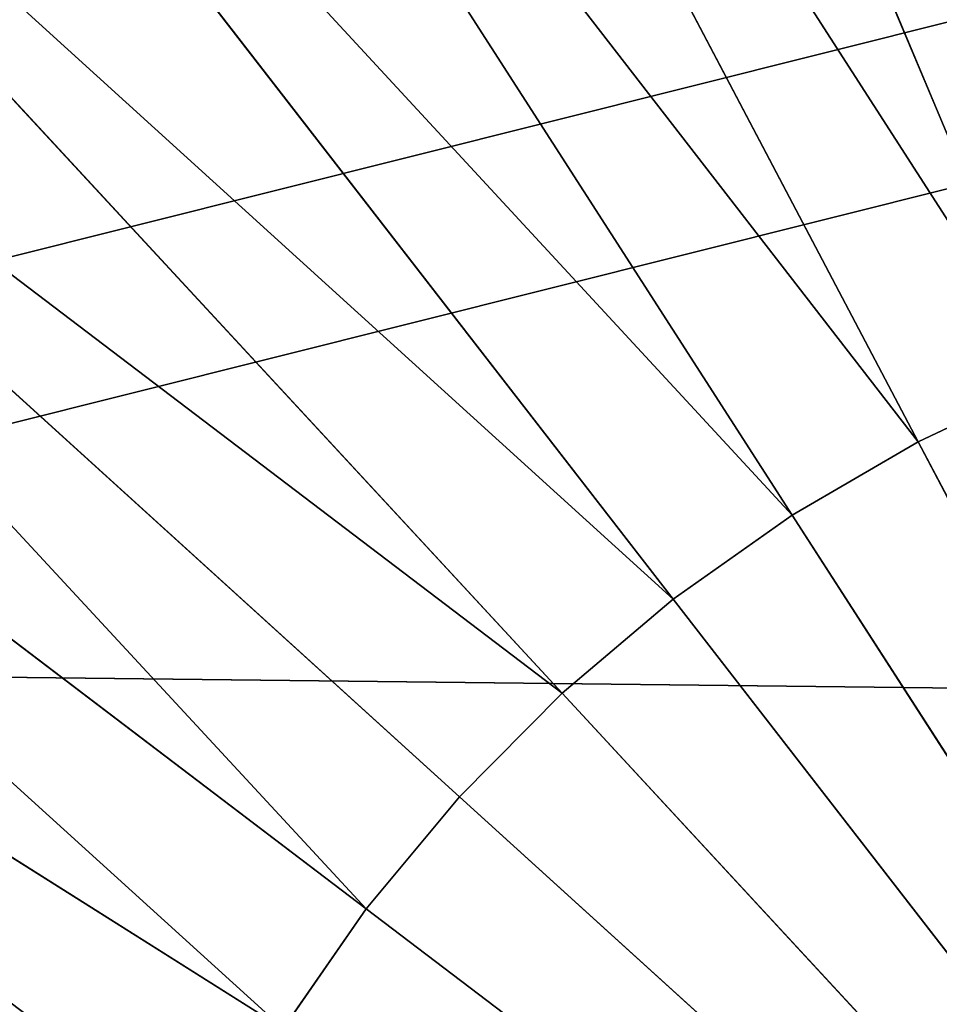
# Model space of a CAD drawing. Units: centimetres. Extents: x -300 to 591, y -647 to 164.
# Drawn here: x -26 to -26, y 2 to 2 of the extents above; entities that cross this region are included whole.
import ezdxf

# ---------------------------------------------------------------- set-up
doc = ezdxf.new("R2010")
doc.units = ezdxf.units.CM
doc.header["$LTSCALE"] = 2.54
doc.layers.get('0').update_dxf_attribs({"true_color": 0xffffff})

# ---------------------------------------------------------------- blocks, each defined once
blk = doc.blocks.new('Grupuj_2')
at = {"color": 0}
blk.add_line((121.0033791379972, 0.6487007455004699), (-105.8039406088973, 0.6487007456072404), dxfattribs=at)
blk.add_line((121.0033791379972, 0.6487007455004699), (-105.8039406088973, 0.6487007456072404), dxfattribs=at)
mesh = blk.add_polyface(dxfattribs=at)
corners = [(-105.803940608895, 1.4487248585304, 0.2871609631256746), (121.0033791379969, 1.60004822584639, 1.123582650114963), (121.0033791379993, 1.448724858423629, 0.287160963122065), (-105.8039406088972, 1.600048225953089, 1.123582650118247)]
mesh.append_faces([[corners[k] for k in face] for face in [(0, 1, 2), (1, 0, 3)]], dxfattribs={"vtx0": -1, "color": 0})
mesh = blk.add_polyface(dxfattribs=at)
corners = [(-105.8039406088947, 0.9513474804527274, 1.672843373989152), (121.0033791379969, 1.60004822584639, 1.123582650114963), (-105.8039406088972, 1.600048225953089, 1.123582650118247), (121.0033791379969, 0.9513474803459928, 1.67284337398547)]
mesh.append_faces([[corners[k] for k in face] for face in [(0, 1, 2), (1, 0, 3)]], dxfattribs={"vtx0": -1, "color": 0})
mesh = blk.add_polyface(dxfattribs=at)
corners = [(-105.803940608895, 1.4487248585304, 0.2871609631256746), (121.0033791379972, 0.6487007455004699), (-105.8039406088973, 0.6487007456072404), (121.0033791379993, 1.448724858423629, 0.287160963122065)]
mesh.append_faces([[corners[k] for k in face] for face in [(0, 1, 2), (1, 0, 3)]], dxfattribs={"vtx0": -1, "color": 0})
mesh = blk.add_polyface(dxfattribs=at)
corners = [(121.0033791380014, 0.1513233674226532, 1.385682410863405), (-105.8039406088947, 0.9513474804527274, 1.672843373989152), (-105.8039406088973, 0.1513233675292435, 1.385682410867159), (121.0033791379969, 0.9513474803459928, 1.67284337398547)]
mesh.append_faces([[corners[k] for k in face] for face in [(0, 1, 2), (1, 0, 3)]], dxfattribs={"vtx0": -1, "color": 0})
mesh = blk.add_polyface(dxfattribs=at)
corners = [(121.0033791379972, 0.6487007455004699), (-105.8039406088949, 1.06445838810032e-10, 0.5492607238742255), (-105.8039406088973, 0.6487007456072404), (121.003379137997, -2.887645678129047e-13, 0.549260723870616)]
mesh.append_faces([[corners[k] for k in face] for face in [(0, 1, 2), (1, 0, 3)]], dxfattribs={"vtx0": -1, "color": 0})
mesh = blk.add_polyface(dxfattribs=at)
corners = [(121.0033791380014, 0.1513233674226532, 1.385682410863405), (-105.8039406088949, 1.06445838810032e-10, 0.5492607238742255), (121.003379137997, -2.887645678129047e-13, 0.549260723870616), (-105.8039406088973, 0.1513233675292435, 1.385682410867159)]
mesh.append_faces([[corners[k] for k in face] for face in [(0, 1, 2), (1, 0, 3)]], dxfattribs={"vtx0": -1, "color": 0})
blk = doc.blocks.new('3DGeom_7023_Defintion_1')
at = {"color": 0, "xscale": 10.96236709362169, "yscale": 10.62761459628405, "zscale": 10.62761459628404, "rotation": 359.9999999999999}
blk.add_blockref('Grupuj_2', (-2492.248170781808, -8.338228943446538, -8.670503427797337), dxfattribs=at)
blk = doc.blocks.new('Grupuj_166')
at = {"color": 0}
for p, q in [((1.039846700947738, 1.642070716345478, -0.4999999999998863), (1.039846700946808, 1.642070716344973, 8.412565028741913)), ((1.039846700947738, 1.642070716345478, -0.4999999999998863), (1.039846700946808, 1.642070716344973, 8.412565028741913)), ((0.5998551785883761, 1.641203661896622, -0.4999999999999404), (0.5998551785874827, 1.641203661896261, 8.41256502874186)), ((0.5998551785883761, 1.641203661896622, -0.4999999999999404), (0.5998551785874827, 1.641203661896261, 8.41256502874186)), ((1.421324063985074, 1.422825846344905, -0.4999999999998322), (1.421324063984189, 1.422825846344544, 8.412565028741968)), ((1.421324063985074, 1.422825846344905, -0.4999999999998322), (1.421324063984189, 1.422825846344544, 8.412565028741968)), ((0.219244869999833, 1.420457009537788, -0.4999999999999766), (0.2192448699989397, 1.420457009537427, 8.412565028741806)), ((0.219244869999833, 1.420457009537788, -0.4999999999999766), (0.2192448699989397, 1.420457009537427, 8.412565028741806)), ((1.642070716343881, 1.042215537756326, -0.4999999999998502), (1.642070716342951, 1.042215537755893, 8.41256502874195)), ((1.642070716343881, 1.042215537756326, -0.4999999999998502), (1.642070716342951, 1.042215537755893, 8.41256502874195)), ((-6.858158485556487e-13, 1.038979646500425, -0.5000000000000127), (-1.579181230226823e-12, 1.038979646499992, 8.412565028741787)), ((-6.858158485556487e-13, 1.038979646500425, -0.5000000000000127), (-1.579181230226823e-12, 1.038979646499992, 8.412565028741787)), ((1.642937770792709, 0.6022240153971353, -0.4999999999998502), (1.642937770791789, 0.60222401539663, 8.412565028741932)), ((1.642937770792709, 0.6022240153971353, -0.4999999999998502), (1.642937770791789, 0.60222401539663, 8.412565028741932)), ((0.0008670544481970666, 0.5989881241410905, -0.5000000000000487), (0.0008670544472766295, 0.5989881241406573, 8.412565028741751)), ((0.0008670544481970666, 0.5989881241410905, -0.5000000000000487), (0.0008670544472766295, 0.5989881241406573, 8.412565028741751)), ((1.423692900792209, 0.2207466523596281, -0.4999999999998863), (1.423692900791324, 0.2207466523592672, 8.412565028741895)), ((1.423692900792209, 0.2207466523596281, -0.4999999999998863), (1.423692900791324, 0.2207466523592672, 8.412565028741895)), ((0.2216137068069499, 0.2183778155525835, -0.5000000000000308), (0.2216137068060746, 0.2183778155521503, 8.412565028741769)), ((0.2216137068069499, 0.2183778155525835, -0.5000000000000308), (0.2216137068060746, 0.2183778155521503, 8.412565028741769)), ((1.0430825922039, -7.219114195322618e-14, -0.4999999999999766), (1.043082592202971, -5.053379936725833e-13, 8.412565028741824)), ((1.0430825922039, -7.219114195322618e-14, -0.4999999999999766), (1.043082592202971, -5.053379936725833e-13, 8.412565028741824)), ((0.6030910698443307, -0.0008670544479173259, -0.4999999999999766), (0.6030910698434012, -0.0008670544482782816, 8.412565028741824)), ((0.6030910698443307, -0.0008670544479173259, -0.4999999999999766), (0.6030910698434012, -0.0008670544482782816, 8.412565028741824))]:
    blk.add_line(p, q, dxfattribs=at)
at = {"color": 0, "extrusion": (1.178060535465509e-13, 2.801055778060342e-14, -1)}
blk.add_circle((-0.8214688853959529, 0.8206018309486941, 0.5000000000000602), 0.8499999999999964, dxfattribs=at)
blk.add_circle((-0.8214688853959529, 0.8206018309486941, 0.5000000000000602), 0.8499999999999964, dxfattribs=at)
blk.add_circle((-0.8214688853959529, 0.8206018309486941, 0.5000000000000602), 0.8499999999999964, dxfattribs=at)
blk.add_circle((-0.8214688853959529, 0.8206018309486941, 0.5000000000000602), 0.8499999999999964, dxfattribs=at)
blk.add_circle((-0.8214688853959529, 0.8206018309486941, 0.5000000000000602), 0.8499999999999964, dxfattribs=at)
blk.add_circle((-0.8214688853959529, 0.8206018309486941, 0.5000000000000602), 0.8499999999999964, dxfattribs=at)
blk.add_circle((-0.8214688853959529, 0.8206018309486941, 0.5000000000000602), 0.8499999999999964, dxfattribs=at)
blk.add_circle((-0.8214688853959529, 0.8206018309486941, 0.5000000000000602), 0.8499999999999964, dxfattribs=at)
blk.add_circle((-0.8214688853959529, 0.8206018309486941, 0.5000000000000602), 0.8499999999999964, dxfattribs=at)
blk.add_circle((-0.8214688853959529, 0.8206018309486941, 0.5000000000000602), 0.8499999999999964, dxfattribs=at)
blk.add_circle((-0.8214688853959529, 0.8206018309486941, 0.5000000000000602), 0.8499999999999964, dxfattribs=at)
blk.add_circle((-0.8214688853959529, 0.8206018309486941, 0.5000000000000602), 0.8499999999999964, dxfattribs=at)
blk.add_circle((-0.8214688853959529, 0.8206018309486941, 0.5000000000000602), 0.8499999999999964, dxfattribs=at)
at = {"color": 0, "extrusion": (1.027627914180947e-13, 4.299479411877373e-14, -1)}
blk.add_circle((-0.821468885395983, 0.8206018309486367, -8.41256502874174), 0.849999999999996, dxfattribs=at)
blk.add_circle((-0.821468885395983, 0.8206018309486367, -8.41256502874174), 0.849999999999996, dxfattribs=at)
blk.add_circle((-0.821468885395983, 0.8206018309486367, -8.41256502874174), 0.849999999999996, dxfattribs=at)
blk.add_circle((-0.821468885395983, 0.8206018309486367, -8.41256502874174), 0.849999999999996, dxfattribs=at)
blk.add_circle((-0.821468885395983, 0.8206018309486367, -8.41256502874174), 0.849999999999996, dxfattribs=at)
blk.add_circle((-0.821468885395983, 0.8206018309486367, -8.41256502874174), 0.849999999999996, dxfattribs=at)
blk.add_circle((-0.821468885395983, 0.8206018309486367, -8.41256502874174), 0.849999999999996, dxfattribs=at)
blk.add_circle((-0.821468885395983, 0.8206018309486367, -8.41256502874174), 0.849999999999996, dxfattribs=at)
blk.add_circle((-0.821468885395983, 0.8206018309486367, -8.41256502874174), 0.849999999999996, dxfattribs=at)
blk.add_circle((-0.821468885395983, 0.8206018309486367, -8.41256502874174), 0.849999999999996, dxfattribs=at)
blk.add_circle((-0.821468885395983, 0.8206018309486367, -8.41256502874174), 0.849999999999996, dxfattribs=at)
blk.add_circle((-0.821468885395983, 0.8206018309486367, -8.41256502874174), 0.849999999999996, dxfattribs=at)
blk.add_circle((-0.821468885395983, 0.8206018309486367, -8.41256502874174), 0.849999999999996, dxfattribs=at)
at = {"color": 0}
mesh = blk.add_polyface(dxfattribs=at)
corners = [(0.219244869999833, 1.420457009537788, -0.4999999999999766), (0.0008670544481970666, 0.5989881241410905, -0.5000000000000487), (-6.858158485556487e-13, 1.038979646500425, -0.5000000000000127), (0.2216137068069499, 0.2183778155525835, -0.5000000000000308), (0.5998551785883761, 1.641203661896622, -0.4999999999999404), (0.6030910698443307, -0.0008670544479173259, -0.4999999999999766), (1.039846700947738, 1.642070716345478, -0.4999999999998863), (1.0430825922039, -7.219114195322618e-14, -0.4999999999999766), (1.421324063985074, 1.422825846344905, -0.4999999999998322), (1.423692900792209, 0.2207466523596281, -0.4999999999998863), (1.642070716343881, 1.042215537756326, -0.4999999999998502), (1.642937770792709, 0.6022240153971353, -0.4999999999998502)]
mesh.append_faces([[corners[k] for k in face] for face in [(0, 1, 2), (9, 10, 11)]], dxfattribs={"vtx0": -1, "color": 0})
mesh.append_faces([[corners[k] for k in face] for face in [(1, 0, 3), (3, 4, 5), (5, 6, 7), (7, 8, 9)]], dxfattribs={"vtx0": -1, "vtx1": -1, "color": 0})
mesh.append_faces([[corners[k] for k in face] for face in [(3, 0, 4), (5, 4, 6), (7, 6, 8), (9, 8, 10)]], dxfattribs={"vtx0": -1, "vtx2": -1, "color": 0})
mesh = blk.add_polyface(dxfattribs=at)
corners = [(0.0008670544472766295, 0.5989881241406573, 8.412565028741751), (0.2192448699989397, 1.420457009537427, 8.412565028741806), (-1.579181230226823e-12, 1.038979646499992, 8.412565028741787), (0.2216137068060746, 0.2183778155521503, 8.412565028741769), (0.5998551785874827, 1.641203661896261, 8.41256502874186), (0.6030910698434012, -0.0008670544482782816, 8.412565028741824), (1.039846700946808, 1.642070716344973, 8.412565028741913), (1.043082592202971, -5.053379936725833e-13, 8.412565028741824), (1.421324063984189, 1.422825846344544, 8.412565028741968), (1.423692900791324, 0.2207466523592672, 8.412565028741895), (1.642070716342951, 1.042215537755893, 8.41256502874195), (1.642937770791789, 0.60222401539663, 8.412565028741932)]
mesh.append_faces([[corners[k] for k in face] for face in [(0, 1, 2), (10, 9, 11)]], dxfattribs={"vtx0": -1, "color": 0})
mesh.append_faces([[corners[k] for k in face] for face in [(1, 3, 4), (4, 5, 6), (6, 7, 8), (8, 9, 10)]], dxfattribs={"vtx0": -1, "vtx1": -1, "color": 0})
mesh.append_faces([[corners[k] for k in face] for face in [(1, 0, 3), (4, 3, 5), (6, 5, 7), (8, 7, 9)]], dxfattribs={"vtx0": -1, "vtx2": -1, "color": 0})
mesh = blk.add_polyface(dxfattribs=at)
corners = [(0.5998551785874827, 1.641203661896261, 8.41256502874186), (1.039846700947738, 1.642070716345478, -0.4999999999998863), (0.5998551785883761, 1.641203661896622, -0.4999999999999404), (1.039846700946808, 1.642070716344973, 8.412565028741913)]
mesh.append_faces([[corners[k] for k in face] for face in [(0, 1, 2), (1, 0, 3)]], dxfattribs={"vtx0": -1, "color": 0})
mesh = blk.add_polyface(dxfattribs=at)
corners = [(1.039846700946808, 1.642070716344973, 8.412565028741913), (1.421324063985074, 1.422825846344905, -0.4999999999998322), (1.039846700947738, 1.642070716345478, -0.4999999999998863), (1.421324063984189, 1.422825846344544, 8.412565028741968)]
mesh.append_faces([[corners[k] for k in face] for face in [(0, 1, 2), (1, 0, 3)]], dxfattribs={"vtx0": -1, "color": 0})
mesh = blk.add_polyface(dxfattribs=at)
corners = [(0.2192448699989397, 1.420457009537427, 8.412565028741806), (0.5998551785883761, 1.641203661896622, -0.4999999999999404), (0.219244869999833, 1.420457009537788, -0.4999999999999766), (0.5998551785874827, 1.641203661896261, 8.41256502874186)]
mesh.append_faces([[corners[k] for k in face] for face in [(0, 1, 2), (1, 0, 3)]], dxfattribs={"vtx0": -1, "color": 0})
mesh = blk.add_polyface(dxfattribs=at)
corners = [(1.642070716343881, 1.042215537756326, -0.4999999999998502), (1.421324063984189, 1.422825846344544, 8.412565028741968), (1.642070716342951, 1.042215537755893, 8.41256502874195), (1.421324063985074, 1.422825846344905, -0.4999999999998322)]
mesh.append_faces([[corners[k] for k in face] for face in [(0, 1, 2), (1, 0, 3)]], dxfattribs={"vtx0": -1, "color": 0})
mesh = blk.add_polyface(dxfattribs=at)
corners = [(0.2192448699989397, 1.420457009537427, 8.412565028741806), (-6.858158485556487e-13, 1.038979646500425, -0.5000000000000127), (-1.579181230226823e-12, 1.038979646499992, 8.412565028741787), (0.219244869999833, 1.420457009537788, -0.4999999999999766)]
mesh.append_faces([[corners[k] for k in face] for face in [(0, 1, 2), (1, 0, 3)]], dxfattribs={"vtx0": -1, "color": 0})
mesh = blk.add_polyface(dxfattribs=at)
corners = [(1.642937770792709, 0.6022240153971353, -0.4999999999998502), (1.642070716342951, 1.042215537755893, 8.41256502874195), (1.642937770791789, 0.60222401539663, 8.412565028741932), (1.642070716343881, 1.042215537756326, -0.4999999999998502)]
mesh.append_faces([[corners[k] for k in face] for face in [(0, 1, 2), (1, 0, 3)]], dxfattribs={"vtx0": -1, "color": 0})
mesh = blk.add_polyface(dxfattribs=at)
corners = [(-1.579181230226823e-12, 1.038979646499992, 8.412565028741787), (0.0008670544481970666, 0.5989881241410905, -0.5000000000000487), (0.0008670544472766295, 0.5989881241406573, 8.412565028741751), (-6.858158485556487e-13, 1.038979646500425, -0.5000000000000127)]
mesh.append_faces([[corners[k] for k in face] for face in [(0, 1, 2), (1, 0, 3)]], dxfattribs={"vtx0": -1, "color": 0})
mesh = blk.add_polyface(dxfattribs=at)
corners = [(1.423692900792209, 0.2207466523596281, -0.4999999999998863), (1.642937770791789, 0.60222401539663, 8.412565028741932), (1.423692900791324, 0.2207466523592672, 8.412565028741895), (1.642937770792709, 0.6022240153971353, -0.4999999999998502)]
mesh.append_faces([[corners[k] for k in face] for face in [(0, 1, 2), (1, 0, 3)]], dxfattribs={"vtx0": -1, "color": 0})
mesh = blk.add_polyface(dxfattribs=at)
corners = [(0.0008670544472766295, 0.5989881241406573, 8.412565028741751), (0.2216137068069499, 0.2183778155525835, -0.5000000000000308), (0.2216137068060746, 0.2183778155521503, 8.412565028741769), (0.0008670544481970666, 0.5989881241410905, -0.5000000000000487)]
mesh.append_faces([[corners[k] for k in face] for face in [(0, 1, 2), (1, 0, 3)]], dxfattribs={"vtx0": -1, "color": 0})
mesh = blk.add_polyface(dxfattribs=at)
corners = [(1.423692900792209, 0.2207466523596281, -0.4999999999998863), (1.043082592202971, -5.053379936725833e-13, 8.412565028741824), (1.0430825922039, -7.219114195322618e-14, -0.4999999999999766), (1.423692900791324, 0.2207466523592672, 8.412565028741895)]
mesh.append_faces([[corners[k] for k in face] for face in [(0, 1, 2), (1, 0, 3)]], dxfattribs={"vtx0": -1, "color": 0})
mesh = blk.add_polyface(dxfattribs=at)
corners = [(0.6030910698443307, -0.0008670544479173259, -0.4999999999999766), (0.2216137068060746, 0.2183778155521503, 8.412565028741769), (0.2216137068069499, 0.2183778155525835, -0.5000000000000308), (0.6030910698434012, -0.0008670544482782816, 8.412565028741824)]
mesh.append_faces([[corners[k] for k in face] for face in [(0, 1, 2), (1, 0, 3)]], dxfattribs={"vtx0": -1, "color": 0})
mesh = blk.add_polyface(dxfattribs=at)
corners = [(1.043082592202971, -5.053379936725833e-13, 8.412565028741824), (0.6030910698443307, -0.0008670544479173259, -0.4999999999999766), (1.0430825922039, -7.219114195322618e-14, -0.4999999999999766), (0.6030910698434012, -0.0008670544482782816, 8.412565028741824)]
mesh.append_faces([[corners[k] for k in face] for face in [(0, 1, 2), (1, 0, 3)]], dxfattribs={"vtx0": -1, "color": 0})
blk = doc.blocks.new('3DGeom_8467_Defintion_1')
at = {"color": 0, "xscale": 169.3333266046315, "yscale": 169.3333266046314, "zscale": 169.3333266046313, "rotation": 360}
blk.add_blockref('Grupuj_166', (-132.8438517163543, -138.8596990048218, 590.5389650003708), dxfattribs=at)
blk = doc.blocks.new('Group7019_1')
at = {"color": 0, "extrusion": (-0.001245192945172648, 0.0007189120694873751, -0.9999989663294486)}
ref = blk.add_blockref('3DGeom_8467_Defintion_1', (560.0425268568428, 412.2118795383283, -266.6398448783041), dxfattribs=dict(at, xscale=0.005905512045687581, yscale=0.005905512045687583, zscale=0.005905512045687582, rotation=225.174955793796))
ref.add_attrib('Skp_ComponentInstanceName', '3DGeom~8467', (0, 0), dxfattribs={"height": 0.2})
blk = doc.blocks.new('Group7018_1')
at = {"color": 0}
blk.add_blockref('Group7019_1', (0, 0), dxfattribs=at)
blk = doc.blocks.new('Grupuj_164')
at = {"color": 0, "extrusion": (2.915140262390077e-13, -1, -4.102398320847276e-13)}
blk.add_circle((1.150129591132507, 1.009495645735081, -4.399999976158766), 1.15044432226076, dxfattribs=at)
blk.add_circle((1.150129591132507, 1.009495645735081, -4.399999976158766), 1.15044432226076, dxfattribs=at)
blk.add_circle((1.150129591132507, 1.009495645735081, -4.399999976158766), 1.15044432226076, dxfattribs=at)
blk.add_circle((1.150129591132507, 1.009495645735081, -4.399999976158766), 1.15044432226076, dxfattribs=at)
blk.add_circle((1.150129591132507, 1.009495645735081, -4.399999976158766), 1.15044432226076, dxfattribs=at)
blk.add_circle((1.150129591132507, 1.009495645735081, -4.399999976158766), 1.15044432226076, dxfattribs=at)
blk.add_circle((1.150129591132507, 1.009495645735081, -4.399999976158766), 1.15044432226076, dxfattribs=at)
blk.add_circle((1.150129591132507, 1.009495645735081, -4.399999976158766), 1.15044432226076, dxfattribs=at)
blk.add_circle((1.150129591132507, 1.009495645735081, -4.399999976158766), 1.15044432226076, dxfattribs=at)
blk.add_circle((1.150129591132507, 1.009495645735081, -4.399999976158766), 1.15044432226076, dxfattribs=at)
blk.add_circle((1.150129591132507, 1.009495645735081, -4.399999976158766), 1.15044432226076, dxfattribs=at)
blk.add_circle((1.150129591132507, 1.009495645735081, -4.399999976158766), 1.15044432226076, dxfattribs=at)
blk.add_circle((1.150129591132507, 1.009495645735081, -4.399999976158766), 1.15044432226076, dxfattribs=at)
at = {"color": 0, "extrusion": (2.915139093711858e-13, -1, -4.102399032539777e-13)}
blk.add_circle((1.150129591132506, 1.009495645734864), 1.150444322260761, dxfattribs=at)
blk.add_circle((1.150129591132506, 1.009495645734864), 1.150444322260761, dxfattribs=at)
blk.add_circle((1.150129591132506, 1.009495645734864), 1.150444322260761, dxfattribs=at)
blk.add_circle((1.150129591132506, 1.009495645734864), 1.150444322260761, dxfattribs=at)
blk.add_circle((1.150129591132506, 1.009495645734864), 1.150444322260761, dxfattribs=at)
blk.add_circle((1.150129591132506, 1.009495645734864), 1.150444322260761, dxfattribs=at)
blk.add_circle((1.150129591132506, 1.009495645734864), 1.150444322260761, dxfattribs=at)
blk.add_circle((1.150129591132506, 1.009495645734864), 1.150444322260761, dxfattribs=at)
blk.add_circle((1.150129591132506, 1.009495645734864), 1.150444322260761, dxfattribs=at)
blk.add_circle((1.150129591132506, 1.009495645734864), 1.150444322260761, dxfattribs=at)
blk.add_circle((1.150129591132506, 1.009495645734864), 1.150444322260761, dxfattribs=at)
blk.add_circle((1.150129591132506, 1.009495645734864), 1.150444322260761, dxfattribs=at)
blk.add_circle((1.150129591132506, 1.009495645734864), 1.150444322260761, dxfattribs=at)
at = {"color": 0}
mesh = blk.add_polyface(dxfattribs=at)
corners = [(0.5983681573002524, 4.39999997615894), (1.748497748432054, 4.399999976159265, 0.02690840434347479), (1.177037995472804, 4.399999976159174, -0.1406339453953672), (0.1675423497373801, 4.399999976158633, 0.4111274884356408), (2.159625236866666, 4.399999976159193, 0.4577342119058778), (-9.745804163685534e-13, 4.399999976158345, 0.9825872413952158), (2.300259182263387, 4.39999997615903, 1.036404050078484), (0.1406339453957462, 4.399999976158182, 1.561257079567677), (2.132716832525032, 4.399999976158742, 1.607863803038059), (0.5517614338299792, 4.399999976158128, 1.992082887130658), (1.701891024962178, 4.399999976158434, 2.018991291472255), (1.123221186789626, 4.3999999761582, 2.159625236869067)]
mesh.append_faces([[corners[k] for k in face] for face in [(0, 1, 2), (10, 9, 11)]], dxfattribs={"vtx0": -1, "color": 0})
mesh.append_faces([[corners[k] for k in face] for face in [(1, 3, 4), (4, 5, 6), (6, 7, 8), (8, 9, 10)]], dxfattribs={"vtx0": -1, "vtx1": -1, "color": 0})
mesh.append_faces([[corners[k] for k in face] for face in [(1, 0, 3), (4, 3, 5), (6, 5, 7), (8, 7, 9)]], dxfattribs={"vtx0": -1, "vtx2": -1, "color": 0})
mesh = blk.add_polyface(dxfattribs=at)
corners = [(1.74849774843339, 8.482459179504076e-13, 0.02690840434152562), (0.5983681573015157, 5.233857791608898e-13), (1.177037995474121, 7.399592050205683e-13, -0.1406339453973163), (0.1675423497386615, 2.346212113479851e-13, 0.4111274884336194), (2.159625236867929, 7.760547759971814e-13, 0.4577342119039287), (3.429079242778243e-13, -5.414335646491963e-14, 0.9825872413931944), (2.30025918226465, 6.136247066024225e-13, 1.036404050076534), (0.1406339453970276, -2.526689968362916e-13, 1.5612570795658), (2.132716832526332, 3.068123533012113e-13, 1.607863803036109), (0.5517614338312786, -3.068123533012113e-13, 1.992082887128709), (1.701891024963459, 1.804778548830654e-14, 2.018991291470306), (1.12322118679089, -1.98525640371372e-13, 2.159625236866973)]
mesh.append_faces([[corners[k] for k in face] for face in [(0, 1, 2), (9, 10, 11)]], dxfattribs={"vtx0": -1, "color": 0})
mesh.append_faces([[corners[k] for k in face] for face in [(1, 0, 3), (3, 4, 5), (5, 6, 7), (7, 8, 9)]], dxfattribs={"vtx0": -1, "vtx1": -1, "color": 0})
mesh.append_faces([[corners[k] for k in face] for face in [(3, 0, 4), (5, 4, 6), (7, 6, 8), (9, 8, 10)]], dxfattribs={"vtx0": -1, "vtx2": -1, "color": 0})
blk = doc.blocks.new('3DGeom_4601_Defintion_1')
at = {"color": 254, "true_color": 0xe2e2e2, "xscale": 577.27273040074, "yscale": 577.2727304007399, "zscale": 577.27273040074}
blk.add_blockref('Grupuj_164', (-663.364930997592, -2.772139851003885e-10, -581.4884675776542), dxfattribs=at)
blk = doc.blocks.new('Group7021_1')
at = {"color": 0, "extrusion": (-0.8878296575333784, -0.4601715973944389, 0.0007746971114553205), "xscale": 0.001732283455180371, "yscale": 0.001732283455180372, "zscale": 0.00173228345518037, "rotation": 179.9305990808679}
blk.add_blockref('3DGeom_4601_Defintion_1', (-623.3813648381486, 254.995117733937, 307.5342715029431), dxfattribs=at)
blk = doc.blocks.new('Group7020_1')
at = {"color": 0}
blk.add_blockref('Group7021_1', (0, 0), dxfattribs=at)
blk = doc.blocks.new('Grupuj_163')
at = {"color": 0}
mesh = blk.add_polyface(dxfattribs=at)
corners = [(5.443949846795833, 1.100000000000544, 0.1776043416576476), (0.9296151876135806, 1.100000000000616, 1.220741413009605), (3.009018996039106, 1.100000000000941), (7.304346915142103, 1.100000000000724, 1.6857156160159), (-3.496758438359393e-14, 1.100000000000688, 3.373546852391077), (7.879601753553913, 1.100000000000869, 3.948286575092407), (0.5752548384107294, 1.100000000000724, 5.636117811468739), (6.949986565940192, 1.100000000000869, 6.101092014473879), (2.435651906758443, 1.100000000000652, 7.144229085828724), (4.870582757514051, 1.100000000000941, 7.321833427485776)]
mesh.append_faces([[corners[k] for k in face] for face in [(0, 1, 2), (8, 7, 9)]], dxfattribs={"vtx0": -1, "color": 0})
mesh.append_faces([[corners[k] for k in face] for face in [(1, 3, 4), (4, 5, 6), (6, 7, 8)]], dxfattribs={"vtx0": -1, "vtx1": -1, "color": 0})
mesh.append_faces([[corners[k] for k in face] for face in [(1, 0, 3), (4, 3, 5), (6, 5, 7)]], dxfattribs={"vtx0": -1, "vtx2": -1, "color": 0})
blk = doc.blocks.new('3DGeom_8714_Defintion_1')
at = {"color": 0, "xscale": 169.3333266046313, "yscale": 169.3333266046312, "zscale": 169.3333266046313}
blk.add_blockref('Grupuj_163', (-667.6075303212249, -77.92680563936355, -623.0740598994389), dxfattribs=at)
blk = doc.blocks.new('Group7026_3')
at = {"color": 0, "extrusion": (-0.8660247075292705, -0.5000006891138037, 0.0007189120691233607), "xscale": 0.005905512045687584, "yscale": 0.005905512045687586, "zscale": 0.005905512045687581, "rotation": 359.9286556626715}
blk.add_blockref('3DGeom_8714_Defintion_1', (-636.7145715565252, 235.632860251095, 278.904513768845), dxfattribs=at)
blk = doc.blocks.new('Group7025_3')
at = {"color": 0}
blk.add_blockref('Group7026_3', (0, 0), dxfattribs=at)
blk = doc.blocks.new('3DGeom_8721_Defintion_2')
at = {"color": 0}
for p, q in [((109.7922648565748, 4.224892480104318, 63.38859462692868), (219.0842046595854, 17.03114405522647, 126.4883207235555)), ((109.7922648565748, 4.224892480104318, 63.38859462692868), (219.0842046595854, 17.03114405522647, 126.4883207235555)), ((114.8991472213664, 4.224892480104318, 53.57835528971511), (229.2747065151052, 17.03114405522647, 106.9125543556956)), ((114.8991472213664, 4.224892480104318, 53.57835528971511), (229.2747065151052, 17.03114405522647, 106.9125543556956)), ((119.1315811493136, 4.224892480048875, 43.36035149616539), (237.7202848974075, 17.03114405524495, 86.52310716854525)), ((119.1315811493136, 4.224892480048875, 43.36035149616539), (237.7202848974075, 17.03114405524495, 86.52310716854525)), ((122.4573520643069, 4.224892480104318, 32.81235043355264), (244.3566723625058, 17.03114405522647, 65.47517279468244)), ((122.4573520643069, 4.224892480104318, 32.81235043355264), (244.3566723625058, 17.03114405522647, 65.47517279468244)), ((124.8511526390319, 4.224892480104318, 22.01462721036398), (249.1333697615795, 17.03114405522647, 43.92893471959978)), ((124.8511526390319, 4.224892480104318, 22.01462721036398), (249.1333697615795, 17.03114405522647, 43.92893471959978)), ((126.2947560535248, 4.224892480085837, 11.04935989318183), (252.0139927582343, 17.03114405520799, 22.04836790708476)), ((126.2947560535248, 4.224892480085837, 11.04935989318183), (252.0139927582343, 17.03114405520799, 22.04836790708476)), ((126.2947560535248, 4.224892480122799, -11.04935989288613), (252.0139927582343, 17.03114405520799, -22.04836790738045)), ((126.2947560535248, 4.224892480122799, -11.04935989288613), (252.0139927582343, 17.03114405520799, -22.04836790738045)), ((126.7771892538758, 4.224892480048875), (252.9766414470186, 17.03114405524495)), ((126.7771892538758, 4.224892480048875), (252.9766414470186, 17.03114405524495)), ((0, 0), (114.8991472213664, 4.224892480104318, 53.57835528971511)), ((114.8991472213664, 4.224892480104318, 53.57835528971511), (0, 0)), ((0, 0), (119.1315811493136, 4.224892480048875, 43.36035149616539)), ((119.1315811493136, 4.224892480048875, 43.36035149616539), (0, 0)), ((0, 0), (122.4573520643069, 4.224892480104318, 32.81235043355264)), ((122.4573520643069, 4.224892480104318, 32.81235043355264), (0, 0)), ((0, 0), (124.8511526390319, 4.224892480104318, 22.01462721036398)), ((124.8511526390319, 4.224892480104318, 22.01462721036398), (0, 0)), ((0, 0), (126.2947560535248, 4.224892480085837, 11.04935989318183)), ((126.2947560535248, 4.224892480085837, 11.04935989318183), (0, 0)), ((0, 0), (126.7771892538758, 4.224892480048875)), ((126.7771892538758, 4.224892480048875), (0, 0)), ((109.7922648565748, 4.224892480104318, 63.38859462692868), (114.8991472213664, 4.224892480104318, 53.57835528971511)), ((109.7922648565748, 4.224892480104318, 63.38859462692868), (114.8991472213664, 4.224892480104318, 53.57835528971511)), ((114.8991472213664, 4.224892480104318, 53.57835528971511), (119.1315811493136, 4.224892480048875, 43.36035149616539)), ((114.8991472213664, 4.224892480104318, 53.57835528971511), (119.1315811493136, 4.224892480048875, 43.36035149616539)), ((119.1315811493136, 4.224892480048875, 43.36035149616539), (122.4573520643069, 4.224892480104318, 32.81235043355264)), ((119.1315811493136, 4.224892480048875, 43.36035149616539), (122.4573520643069, 4.224892480104318, 32.81235043355264)), ((122.4573520643069, 4.224892480104318, 32.81235043355264), (124.8511526390319, 4.224892480104318, 22.01462721036398)), ((122.4573520643069, 4.224892480104318, 32.81235043355264), (124.8511526390319, 4.224892480104318, 22.01462721036398)), ((124.8511526390319, 4.224892480104318, 22.01462721036398), (126.2947560535248, 4.224892480085837, 11.04935989318183)), ((124.8511526390319, 4.224892480104318, 22.01462721036398), (126.2947560535248, 4.224892480085837, 11.04935989318183)), ((126.2947560535248, 4.224892480085837, 11.04935989318183), (126.7771892538758, 4.224892480048875)), ((126.2947560535248, 4.224892480085837, 11.04935989318183), (126.7771892538758, 4.224892480048875)), ((126.7771892538758, 4.224892480048875), (126.2947560535248, 4.224892480122799, -11.04935989288613)), ((126.7771892538758, 4.224892480048875), (126.2947560535248, 4.224892480122799, -11.04935989288613))]:
    blk.add_line(p, q, dxfattribs=at)
mesh = blk.add_polyface(dxfattribs=at)
corners = [(207.2263299451019, 17.03114405522647, 145.1014384022984), (97.1169553826985, 4.224892480104318, 81.49080114260782), (103.8497902159966, 4.224892480085837, 72.71640653893468), (193.7913617282426, 17.03114405522647, 162.6102510422852)]
mesh.append_faces([[corners[k] for k in face] for face in [(0, 1, 2), (1, 0, 3)]], dxfattribs={"vtx0": -1, "color": 0})
mesh = blk.add_polyface(dxfattribs=at)
corners = [(219.0842046595854, 17.03114405522647, 126.4883207235555), (103.8497902159966, 4.224892480085837, 72.71640653893468), (109.7922648565748, 4.224892480104318, 63.38859462692868), (207.2263299451019, 17.03114405522647, 145.1014384022984)]
mesh.append_faces([[corners[k] for k in face] for face in [(0, 1, 2), (1, 0, 3)]], dxfattribs={"vtx0": -1, "color": 0})
mesh = blk.add_polyface(dxfattribs=at)
corners = [(229.2747065151052, 17.03114405522647, 106.9125543556956), (109.7922648565748, 4.224892480104318, 63.38859462692868), (114.8991472213664, 4.224892480104318, 53.57835528971511), (219.0842046595854, 17.03114405522647, 126.4883207235555)]
mesh.append_faces([[corners[k] for k in face] for face in [(0, 1, 2), (1, 0, 3)]], dxfattribs={"vtx0": -1, "color": 0})
mesh = blk.add_polyface(dxfattribs=at)
corners = [(237.7202848974075, 17.03114405524495, 86.52310716854525), (114.8991472213664, 4.224892480104318, 53.57835528971511), (119.1315811493136, 4.224892480048875, 43.36035149616539), (229.2747065151052, 17.03114405522647, 106.9125543556956)]
mesh.append_faces([[corners[k] for k in face] for face in [(0, 1, 2), (1, 0, 3)]], dxfattribs={"vtx0": -1, "color": 0})
mesh = blk.add_polyface(dxfattribs=at)
corners = [(237.720284897426, 17.03114405517103, -86.52310716898879), (114.8991472213295, 4.224892480085837, -53.5783552900108), (229.2747065151791, 17.03114405524495, -106.912554356287), (119.1315811492766, 4.224892480030394, -43.36035149631324)]
mesh.append_faces([[corners[k] for k in face] for face in [(0, 1, 2), (1, 0, 3)]], dxfattribs={"vtx0": -1, "color": 0})
mesh = blk.add_polyface(dxfattribs=at)
corners = [(244.3566723625058, 17.03114405522647, 65.47517279468244), (119.1315811493136, 4.224892480048875, 43.36035149616539), (122.4573520643069, 4.224892480104318, 32.81235043355264), (237.7202848974075, 17.03114405524495, 86.52310716854525)]
mesh.append_faces([[corners[k] for k in face] for face in [(0, 1, 2), (1, 0, 3)]], dxfattribs={"vtx0": -1, "color": 0})
mesh = blk.add_polyface(dxfattribs=at)
corners = [(244.3566723625058, 17.03114405524495, -65.47517279468244), (119.1315811492766, 4.224892480030394, -43.36035149631324), (237.720284897426, 17.03114405517103, -86.52310716898879), (122.4573520643254, 4.224892480048875, -32.81235043355264)]
mesh.append_faces([[corners[k] for k in face] for face in [(0, 1, 2), (1, 0, 3)]], dxfattribs={"vtx0": -1, "color": 0})
mesh = blk.add_polyface(dxfattribs=at)
corners = [(249.1333697615795, 17.03114405522647, 43.92893471959978), (122.4573520643069, 4.224892480104318, 32.81235043355264), (124.8511526390319, 4.224892480104318, 22.01462721036398), (244.3566723625058, 17.03114405522647, 65.47517279468244)]
mesh.append_faces([[corners[k] for k in face] for face in [(0, 1, 2), (1, 0, 3)]], dxfattribs={"vtx0": -1, "color": 0})
mesh = blk.add_polyface(dxfattribs=at)
corners = [(249.1333697616165, 17.03114405517103, -43.92893472004333), (122.4573520643254, 4.224892480048875, -32.81235043355264), (244.3566723625058, 17.03114405524495, -65.47517279468244), (124.8511526390319, 4.224892480085837, -22.01462721036398)]
mesh.append_faces([[corners[k] for k in face] for face in [(0, 1, 2), (1, 0, 3)]], dxfattribs={"vtx0": -1, "color": 0})
mesh = blk.add_polyface(dxfattribs=at)
corners = [(252.0139927582343, 17.03114405520799, 22.04836790708476), (124.8511526390319, 4.224892480104318, 22.01462721036398), (126.2947560535248, 4.224892480085837, 11.04935989318183), (249.1333697615795, 17.03114405522647, 43.92893471959978)]
mesh.append_faces([[corners[k] for k in face] for face in [(0, 1, 2), (1, 0, 3)]], dxfattribs={"vtx0": -1, "color": 0})
mesh = blk.add_polyface(dxfattribs=at)
corners = [(252.0139927582343, 17.03114405520799, -22.04836790738045), (124.8511526390319, 4.224892480085837, -22.01462721036398), (249.1333697616165, 17.03114405517103, -43.92893472004333), (126.2947560535248, 4.224892480122799, -11.04935989288613)]
mesh.append_faces([[corners[k] for k in face] for face in [(0, 1, 2), (1, 0, 3)]], dxfattribs={"vtx0": -1, "color": 0})
mesh = blk.add_polyface(dxfattribs=at)
corners = [(252.0139927582343, 17.03114405520799, 22.04836790708476), (126.7771892538758, 4.224892480048875), (252.9766414470186, 17.03114405524495), (126.2947560535248, 4.224892480085837, 11.04935989318183)]
mesh.append_faces([[corners[k] for k in face] for face in [(0, 1, 2), (1, 0, 3)]], dxfattribs={"vtx0": -1, "color": 0})
mesh = blk.add_polyface(dxfattribs=at)
corners = [(252.9766414470186, 17.03114405524495), (126.2947560535248, 4.224892480122799, -11.04935989288613), (252.0139927582343, 17.03114405520799, -22.04836790738045), (126.7771892538758, 4.224892480048875)]
mesh.append_faces([[corners[k] for k in face] for face in [(0, 1, 2), (1, 0, 3)]], dxfattribs={"vtx0": -1, "color": 0})
mesh = blk.add_polyface(dxfattribs=at)
corners = [(109.7922648565748, 4.224892480104318, 63.38859462692868), (0, 0), (114.8991472213664, 4.224892480104318, 53.57835528971511)]
mesh.append_faces([[corners[k] for k in face] for face in [(0, 1, 2)]], dxfattribs={"color": 0})
mesh = blk.add_polyface(dxfattribs=at)
corners = [(114.8991472213664, 4.224892480104318, 53.57835528971511), (0, 0), (119.1315811493136, 4.224892480048875, 43.36035149616539)]
mesh.append_faces([[corners[k] for k in face] for face in [(0, 1, 2)]], dxfattribs={"color": 0})
mesh = blk.add_polyface(dxfattribs=at)
corners = [(119.1315811493136, 4.224892480048875, 43.36035149616539), (0, 0), (122.4573520643069, 4.224892480104318, 32.81235043355264)]
mesh.append_faces([[corners[k] for k in face] for face in [(0, 1, 2)]], dxfattribs={"color": 0})
mesh = blk.add_polyface(dxfattribs=at)
corners = [(122.4573520643069, 4.224892480104318, 32.81235043355264), (0, 0), (124.8511526390319, 4.224892480104318, 22.01462721036398)]
mesh.append_faces([[corners[k] for k in face] for face in [(0, 1, 2)]], dxfattribs={"color": 0})
mesh = blk.add_polyface(dxfattribs=at)
corners = [(124.8511526390319, 4.224892480104318, 22.01462721036398), (0, 0), (126.2947560535248, 4.224892480085837, 11.04935989318183)]
mesh.append_faces([[corners[k] for k in face] for face in [(0, 1, 2)]], dxfattribs={"color": 0})
mesh = blk.add_polyface(dxfattribs=at)
corners = [(126.2947560535248, 4.224892480085837, 11.04935989318183), (0, 0), (126.7771892538758, 4.224892480048875)]
mesh.append_faces([[corners[k] for k in face] for face in [(0, 1, 2)]], dxfattribs={"color": 0})
mesh = blk.add_polyface(dxfattribs=at)
corners = [(0, 0), (126.2947560535248, 4.224892480122799, -11.04935989288613), (126.7771892538758, 4.224892480048875)]
mesh.append_faces([[corners[k] for k in face] for face in [(0, 1, 2)]], dxfattribs={"color": 0})
blk = doc.blocks.new('Group7028_2')
at = {"color": 0, "extrusion": (0.1151126369402815, 0.9933522814230998, 0.0005707960910380594), "xscale": 0.001007873990286992, "yscale": 0.001007873990286992, "zscale": 0.001007873990286992, "rotation": 0.07561161961360624}
blk.add_blockref('3DGeom_8721_Defintion_2', (603.4603548569337, 235.1364189574753, 345.0041927485489), dxfattribs=at)
blk = doc.blocks.new('Group7027_2')
at = {"color": 0}
blk.add_blockref('Group7028_2', (0, 0), dxfattribs=at)
blk = doc.blocks.new('Group7024_4')
at = {"color": 0}
for name in ['Group7025_3', 'Group7027_2']:
    blk.add_blockref(name, (0, 0), dxfattribs=at)
blk = doc.blocks.new('Grupuj_5')
at = {"color": 0}
mesh = blk.add_polyface(dxfattribs=at)
corners = [(137.1953157445805, 1.475982650954325, 1.603977845273967), (147.0046688517205, 1.738557886314919, 1.4971055773777), (137.2003990907121, 1.765588091159475, 1.312617286417918), (146.9971910460322, 1.448959047593949, 1.788421079359333)]
mesh.append_faces([[corners[k] for k in face] for face in [(0, 1, 2), (1, 0, 3)]], dxfattribs={"vtx0": -1, "color": 0})
mesh = blk.add_polyface(dxfattribs=at)
corners = [(147.0228101428824, 1.730418520841791, 0.7049106065712221), (137.2154592649888, 1.461915949991848, 0.2316436844484377), (137.2120289576421, 1.757466677572256, 0.5202997892471583), (147.0286126840394, 1.434861253053333, 0.4162991404220041)]
mesh.append_faces([[corners[k] for k in face] for face in [(0, 1, 2), (1, 0, 3)]], dxfattribs={"vtx0": -1, "color": 0})
mesh = blk.add_polyface(dxfattribs=at)
corners = [(146.9936163469199, 1.050380462460633, 1.896401971517035), (137.1953157445805, 1.475982650954325, 1.603977845273967), (137.1926285913676, 1.077401618872077, 1.711975438504787), (146.9971910460322, 1.448959047593949, 1.788421079359333)]
mesh.append_faces([[corners[k] for k in face] for face in [(0, 1, 2), (1, 0, 3)]], dxfattribs={"vtx0": -1, "color": 0})
mesh = blk.add_polyface(dxfattribs=at)
corners = [(147.0286126840394, 1.434861253053333, 0.4162991404220041), (137.215888325228, 1.061158791697532, 0.1273404441633207), (137.2154592649888, 1.461915949991848, 0.2316436844484377), (147.0298989292437, 1.034101731514631, 0.3120120299041244)]
mesh.append_faces([[corners[k] for k in face] for face in [(0, 1, 2), (1, 0, 3)]], dxfattribs={"vtx0": -1, "color": 0})
blk = doc.blocks.new('Grupuj_29')
at = {"color": 252, "true_color": 0xa48f7a}
blk.add_blockref('Grupuj_5', (-100.5754289434886, 1.34717674991146, -11.03968524769648), dxfattribs=at)
blk = doc.blocks.new('Grupuj_33')
at = {"color": 28, "true_color": 0x0a0a0a, "rotation": 149.9999999998671}
blk.add_blockref('Group7024_4', (-218.1818662817446, 647.0557805523617, -60.64027384987749), dxfattribs=at)
at = {"color": 252, "true_color": 0xa48f7a, "zscale": 1.066633060963531, "rotation": 149.9999999998671}
blk.add_blockref('Group7018_1', (-218.1818662817445, 647.055780552362, -78.2745295584652), dxfattribs=at)
at = {"color": 252, "true_color": 0xa48f7a, "rotation": 149.9999999998671}
blk.add_blockref('Group7020_1', (-218.1818662817446, 647.0557805523617, -60.64027384987749), dxfattribs=at)
at = {"color": 0}
blk.add_blockref('Grupuj_29', (16.91131150298684, 7.499316297804747, 28.20809903119497), dxfattribs=at)
at = {"color": 252, "true_color": 0xa48f7a, "extrusion": (-0.0007189126883862224, 0.001245192540871602, 0.9999989663295072), "xscale": 0.09409449231906197, "yscale": 0.09409449231906192, "zscale": 0.09409449231906196, "rotation": 5.413972639873509e-05}
blk.add_blockref('3DGeom_7023_Defintion_1', (262.0547069743287, 10.12356025303027, 209.4430376537073), dxfattribs=at)
blk = doc.blocks.new('Grupuj_34')
at = {"color": 0}
blk.add_blockref('Grupuj_33', (-16.63571411184622, -1.411009360217659), dxfattribs=at)
blk = doc.blocks.new('Grupuj_17')
at = {"color": 0, "rotation": 179.3625045951939}
blk.add_blockref('Grupuj_34', (167.3151301689537, 19.69878686101029), dxfattribs=at)

msp = doc.modelspace()

# ---------------------------------------------------------------- block references
at = {"color": 253, "true_color": 0xcab79a}
msp.add_blockref('Grupuj_17', (-148.8873194718577, -9.226570197344389), dxfattribs=at)

doc.saveas('drawing.dxf')
